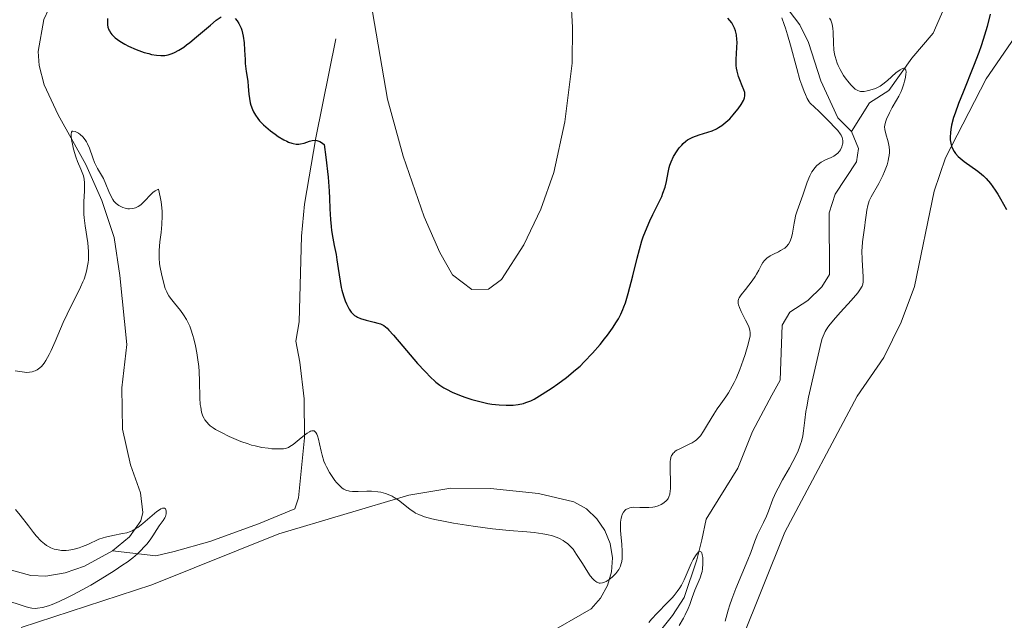
# Model space of a CAD drawing. Units: metres. Extents: x 631770 to 636281, y 4659872 to 4662926.
# Drawn here: x 634233 to 634358, y 4660756 to 4660832 of the extents above; entities that cross this region are included whole.
import ezdxf

# ---------------------------------------------------------------- set-up
doc = ezdxf.new("R2010")
doc.units = ezdxf.units.M
doc.header["$MEASUREMENT"] = 0
doc.linetypes.add('DGN Style 3', pattern=[75.79992, 54.1428, -21.65712])
for name, color, linetype, lineweight in [('Carátula', 7, 'Continuous', 0), ('Elementos auxiliares', 7, 'Continuous', 0), ('Entidades rústicas y varios', 7, 'Continuous', 0), ('Hidrografía', 7, 'Continuous', 0), ('Relieve y altimetría', 7, 'Continuous', 0)]:
    doc.layers.add(name, color=color, linetype=linetype, lineweight=lineweight)

msp = doc.modelspace()

# ---------------------------------------------------------------- linework, layer by layer
at = {"layer": 'Carátula', "color": 7, "linetype": 'Continuous', "lineweight": 0}
msp.add_3dface([(631826.5700000003, 4659872.34), (636280.7699999996, 4659956.850000001), (636224.4299999997, 4662926.330000002), (631770.2300000004, 4662841.82)], dxfattribs=at)
at = {"layer": 'Elementos auxiliares', "color": 250, "linetype": 'Continuous', "lineweight": 0}
msp.add_3dface([(632680.5500000007, 4660282.559999999), (636127.0100000016, 4660347.949999999), (636082.4299999997, 4662661.149999999), (632637.1000000015, 4662595.73)], dxfattribs=at)
at = {"layer": 'Entidades rústicas y varios', "color": 92, "linetype": 'Continuous', "lineweight": 0}
for points in [[(634277.0700000003, 4660835.34, 479.36), (634279.4499999993, 4660821.559999999, 479.07), (634281.4299999997, 4660814.34, 479.18), (634284.0799999982, 4660806.640000001, 479.25), (634286.0799999982, 4660802.120000001, 479.28), (634287.6999999993, 4660799.289999999, 479.17), (634290.120000001, 4660797.43, 479.05), (634292.2600000016, 4660797.460000001, 479.16), (634293.9100000001, 4660798.68, 479.24), (634296.7300000004, 4660803.109999999, 479.32), (634298.8999999985, 4660807.600000001, 479.06), (634300.5100000016, 4660812.25, 478.78), (634301.9299999997, 4660818.690000001, 479.43), (634302.8299999982, 4660826.120000001, 479.47), (634302.9100000001, 4660830.649999999, 479.59), (634302.4899999984, 4660838.149999999, 479.29)], [(634265.8900000006, 4660678.879999999, 464.36), (634271.1999999993, 4660682.43, 464.87), (634280.0899999999, 4660686.989999998, 464.98), (634288.8999999985, 4660691.129999999, 466.1), (634290.9499999993, 4660692.530000001, 465.93), (634294.5199999996, 4660695.93, 465.97), (634296.8500000015, 4660698.809999999, 465.64), (634299.5899999999, 4660703.879999999, 465.07), (634303.1000000015, 4660712.5, 465.78), (634310.3900000006, 4660723.600000001, 467.77), (634315.7399999984, 4660731.93, 468.73), (634318.25, 4660736.399999999, 468.75), (634320.2300000004, 4660741, 468.37), (634324.2199999988, 4660752.809999999, 470.29), (634329.8200000003, 4660766.699999999, 469.77), (634338.9800000004, 4660783.940000001, 471.08), (634342.3500000015, 4660788.82, 472.58), (634344.5700000003, 4660793.280000001, 472.4), (634346.2399999984, 4660797.800000001, 473.11), (634348.75, 4660809.879999999, 473.55), (634350.1799999997, 4660814.129999999, 474.02), (634355.3500000015, 4660824.129999999, 474.92), (634359.4200000018, 4660830.09, 476.89)], [(634232.9899999984, 4660754.629999999, 465.43), (634249.5700000003, 4660760.039999999, 466.57), (634265.6600000001, 4660766.469999999, 468.25), (634282.129999999, 4660771.379999999, 470.3), (634287.4899999984, 4660772.27, 470.74), (634292.5100000016, 4660772.239999998, 470.8), (634298.5700000003, 4660771.59, 470.78), (634303.0700000003, 4660770.530000001, 470.56), (634304.6499999985, 4660769.629999999, 470.52), (634305.9800000004, 4660768.399999999, 470.28), (634307.0100000016, 4660766.920000002, 469.47), (634307.6799999997, 4660765.239999998, 469.03), (634307.9600000009, 4660763.449999999, 469.04), (634307.8500000015, 4660761.649999999, 469.18), (634307.3200000003, 4660759.920000002, 469.53), (634306.4499999993, 4660758.34, 469.79), (634305.2399999984, 4660757, 469.64), (634299.370000001, 4660753.600000001, 468.83)]]:
    msp.add_polyline3d(points, dxfattribs=at)
at = {"layer": 'Hidrografía', "color": 142, "linetype": 'DGN Style 3', "lineweight": 13}
for points in [[(634333.3999999985, 4660868.129999999, 470.56), (634332.4899999984, 4660866.870000001, 470.38), (634331.9899999984, 4660864.719999999, 470.53), (634332.3200000003, 4660862.48, 470.38), (634333.4699999988, 4660860.670000002, 470.23), (634335.4100000001, 4660858.949999999, 470.08), (634336.6999999993, 4660856.830000002, 469.79), (634336.5700000003, 4660855.23, 469.78), (634333.6499999985, 4660852.170000002, 469.19), (634332.2800000012, 4660850.120000001, 468.74), (634331.8399999999, 4660843.059999999, 468.59), (634329.3000000007, 4660838.899999999, 468.15), (634328.6999999993, 4660836.52, 468.15), (634329.0399999991, 4660834.469999999, 468), (634331.7300000004, 4660830.969999999, 467.7), (634332.8200000003, 4660828.719999999, 467.7), (634334.3900000006, 4660823.879999999, 467.7), (634336.5100000016, 4660819.190000001, 467.7), (634338.25, 4660817.43, 467.7)], [(634237.6900000013, 4660852.300000001, 476.06), (634241.379999999, 4660845.690000001, 474.28), (634241.9499999993, 4660843.27, 473.56), (634241.4499999993, 4660841.399999999, 473.08), (634237.6400000006, 4660835.420000002, 472.13), (634235.879999999, 4660831.649999999, 471.44), (634235.1400000006, 4660827.600000001, 471.29), (634235.2899999991, 4660825.809999999, 471.29), (634235.8999999985, 4660823.379999999, 471.29), (634237.6999999993, 4660819.550000001, 471.17), (634241.2199999988, 4660813.27, 470.1), (634243.2100000009, 4660808.699999999, 469.37), (634244.7800000012, 4660804.010000002, 468.64), (634245.5300000012, 4660799.199999999, 468.01), (634246.379999999, 4660790.48, 467.12), (634245.7600000016, 4660784.989999998, 467.12), (634245.8500000015, 4660779.75, 465.93), (634246.879999999, 4660775.239999998, 465.33), (634248.129999999, 4660771.68, 465.33), (634248.4200000018, 4660769.170000002, 465.33), (634248.1900000013, 4660768.109999999, 465.33), (634246.7300000004, 4660766.09, 465.33), (634244.5700000003, 4660764.34, 465.28)], [(634353.879999999, 4660841.670000002, 472.35), (634350.6700000018, 4660834.580000002, 472.05), (634348.6000000015, 4660829.899999999, 470.86), (634345.9100000001, 4660826.75, 470.27), (634343, 4660822.649999999, 469.07), (634340.5300000012, 4660821.059999999, 468.18), (634338.25, 4660817.43, 467.7)], [(634272.879999999, 4660829.18, 477.74), (634270.3599999994, 4660816.66, 474.48), (634268.9100000001, 4660808.239999998, 473.36), (634268.5399999991, 4660804.199999999, 472.97), (634268.25, 4660793.350000001, 471.48), (634267.8099999987, 4660790.91, 471.2), (634268.3200000003, 4660788.23, 470.59), (634268.8900000006, 4660783.59, 470.59), (634268.8999999985, 4660778.629999999, 470.1), (634268.1499999985, 4660771.059999999, 468.8), (634267.6999999993, 4660769.629999999, 468.21), (634263.0700000003, 4660767.760000002, 467.91), (634256.9200000018, 4660765.510000002, 467.01), (634252.4200000018, 4660764.239999998, 466.12), (634250.0899999999, 4660763.690000001, 465.28), (634244.5700000003, 4660764.34, 465.28)], [(634338.25, 4660817.43, 467.7), (634339.129999999, 4660815.309999999, 467.4), (634338.8900000006, 4660813.59, 467.4), (634336.2100000009, 4660809.5, 467.25), (634335.4200000018, 4660807.129999999, 467.1), (634335.4699999988, 4660799.34, 467.1), (634334.5100000016, 4660797.760000002, 466.95), (634332.7199999988, 4660796.02, 466.81), (634330.4400000013, 4660794.57, 466.51), (634329.4800000004, 4660792.91, 466.36), (634329.2100000009, 4660785.949999999, 466.06), (634328.1799999997, 4660784.039999999, 465.76), (634325.7100000009, 4660779.460000001, 465.76), (634323.870000001, 4660774.789999999, 465.61), (634319.8200000003, 4660768.32, 465.46), (634319.2699999996, 4660765.73, 465.61), (634318.6600000001, 4660763.170000002, 465.16), (634317.0500000007, 4660758.399999999, 465.16), (634315.5700000003, 4660756.129999999, 465.16), (634312.370000001, 4660752.149999999, 464.87)], [(634244.5700000003, 4660764.34, 465.28), (634241.0199999996, 4660762.379999999, 465.04), (634238.5700000003, 4660761.550000001, 464.74), (634236.129999999, 4660761.129999999, 464.37), (634234.25, 4660761.190000001, 464.14), (634229.6999999993, 4660762.43, 463.84), (634226.5700000003, 4660763.920000002, 463.84), (634222.2699999996, 4660764.080000002, 463.14)]]:
    msp.add_polyline3d(points, dxfattribs=at)
at = {"layer": 'Relieve y altimetría', "color": 36, "linetype": 'Continuous', "lineweight": 30, "elevation": 475, "flags": 128}
for points in [[(634243.9400000013, 4660831.760000002), (634243.9299999997, 4660831.219999999), (634243.9499999993, 4660830.98), (634244.0100000016, 4660830.649999999), (634244.120000001, 4660830.330000002), (634244.1900000013, 4660830.18), (634244.379999999, 4660829.890000001), (634244.4899999984, 4660829.75), (634244.6900000013, 4660829.539999999), (634244.9299999997, 4660829.330000002), (634245.5, 4660828.91), (634246.1600000001, 4660828.510000002), (634246.629999999, 4660828.260000002), (634247.5799999982, 4660827.830000002), (634247.9299999997, 4660827.699999999), (634248.5799999982, 4660827.469999999), (634249.1799999997, 4660827.309999999), (634249.5399999991, 4660827.219999999), (634250.1700000018, 4660827.109999999), (634250.7199999988, 4660827.059999999), (634251.0300000012, 4660827.07), (634251.2300000004, 4660827.09), (634251.6499999985, 4660827.18), (634252.1499999985, 4660827.350000001), (634252.4499999993, 4660827.469999999), (634252.9800000004, 4660827.75), (634253.6099999994, 4660828.149999999), (634253.9800000004, 4660828.420000002), (634254.370000001, 4660828.719999999), (634255.2399999984, 4660829.43), (634256.9899999984, 4660830.920000002), (634257.7399999984, 4660831.539999999), (634258.3399999999, 4660831.969999999)], [(634260.1400000006, 4660831.760000002), (634260.370000001, 4660831.469999999), (634260.5899999999, 4660831.140000001), (634260.6900000013, 4660830.949999999), (634260.879999999, 4660830.530000001), (634260.9600000009, 4660830.300000001), (634261.0700000003, 4660829.920000002), (634261.1499999985, 4660829.530000001), (634261.2699999996, 4660828.66)], [(634300.3299999982, 4660784.98), (634301.0399999991, 4660785.469999999), (634302.1499999985, 4660786.300000001), (634303.2899999991, 4660787.239999998), (634303.8500000015, 4660787.739999998), (634304.3900000006, 4660788.27), (634305.4299999997, 4660789.350000001), (634306.379999999, 4660790.460000001), (634306.9600000009, 4660791.18), (634307.3200000003, 4660791.649999999), (634307.9499999993, 4660792.539999999), (634308.4800000004, 4660793.34), (634308.7100000009, 4660793.73), (634309.0199999996, 4660794.309999999), (634309.2899999991, 4660794.91), (634309.4200000018, 4660795.23), (634309.6099999994, 4660795.75), (634309.9600000009, 4660796.940000001), (634310.5199999996, 4660799.170000002), (634311.0700000003, 4660801.399999999), (634311.379999999, 4660802.52), (634311.6999999993, 4660803.59), (634311.870000001, 4660804.100000001), (634312.1400000006, 4660804.830000002), (634312.6999999993, 4660806.140000001), (634313.0700000003, 4660806.920000002), (634313.7699999996, 4660808.289999999), (634314.1999999993, 4660809.199999999), (634314.3599999994, 4660809.620000001), (634314.620000001, 4660810.399999999), (634314.7899999991, 4660811.100000001), (634315, 4660812.260000002), (634315.1400000006, 4660812.890000001), (634315.2199999988, 4660813.170000002), (634315.379999999, 4660813.600000001), (634315.7100000009, 4660814.280000001), (634316.1499999985, 4660815), (634316.4200000018, 4660815.370000001), (634316.7399999984, 4660815.73), (634316.9100000001, 4660815.91), (634317.2800000012, 4660816.23), (634317.4899999984, 4660816.379999999), (634317.8099999987, 4660816.580000002), (634318.1600000001, 4660816.75), (634318.9299999997, 4660817.02), (634320.0300000012, 4660817.350000001), (634320.5899999999, 4660817.550000001), (634321.1499999985, 4660817.800000001), (634321.4200000018, 4660817.949999999), (634321.8200000003, 4660818.210000001), (634322.0799999982, 4660818.41), (634322.5799999982, 4660818.84), (634322.8200000003, 4660819.07), (634323.2600000016, 4660819.539999999), (634323.6499999985, 4660820.02), (634323.879999999, 4660820.32), (634324.2699999996, 4660820.879999999), (634324.5599999987, 4660821.379999999), (634324.6600000001, 4660821.600000001), (634324.6999999993, 4660821.73), (634324.75, 4660821.98), (634324.75, 4660822.219999999), (634324.7199999988, 4660822.379999999), (634324.6099999994, 4660822.739999998), (634324.4200000018, 4660823.219999999), (634324.1000000015, 4660823.989999998), (634323.9499999993, 4660824.41), (634323.7600000016, 4660825.100000001), (634323.6999999993, 4660825.460000001), (634323.6600000001, 4660825.830000002), (634323.6499999985, 4660826.580000002), (634323.7300000004, 4660828.080000002), (634323.75, 4660828.780000001), (634323.7399999984, 4660829.100000001), (634323.6700000018, 4660829.690000001), (634323.5399999991, 4660830.210000001), (634323.4400000013, 4660830.52), (634323.3599999994, 4660830.710000001), (634323.1900000013, 4660831.050000001), (634323.0799999982, 4660831.219999999), (634322.8500000015, 4660831.530000001), (634322.5899999999, 4660831.800000001)], [(634355.8200000003, 4660832.300000001), (634355.4400000013, 4660830.739999998), (634354.9699999988, 4660829.120000001), (634354.6900000013, 4660828.280000001), (634354.3900000006, 4660827.440000001), (634353.7300000004, 4660825.719999999), (634352.3999999985, 4660822.43), (634351.8299999982, 4660820.989999998), (634351.379999999, 4660819.760000002), (634351.1999999993, 4660819.210000001), (634350.9400000013, 4660818.25), (634350.8399999999, 4660817.690000001), (634350.7899999991, 4660817.34), (634350.7600000016, 4660816.710000001), (634350.7800000012, 4660816.379999999), (634350.8099999987, 4660816.170000002), (634350.8900000006, 4660815.780000001), (634350.9499999993, 4660815.59), (634351.1000000015, 4660815.23), (634351.2899999991, 4660814.899999999), (634351.4400000013, 4660814.68), (634351.8000000007, 4660814.280000001), (634352.0300000012, 4660814.059999999), (634352.5500000007, 4660813.640000001), (634354.2800000012, 4660812.440000001), (634354.75, 4660812.059999999), (634354.9899999984, 4660811.850000001), (634355.3399999999, 4660811.510000002), (634355.879999999, 4660810.870000001), (634356.4699999988, 4660810.030000001), (634356.7899999991, 4660809.510000002), (634357.1400000006, 4660808.93), (634357.8999999985, 4660807.580000002)], [(634261.2699999996, 4660828.66), (634261.3299999982, 4660827.760000002), (634261.3900000006, 4660826.59), (634261.4200000018, 4660826.059999999), (634261.5300000012, 4660825.030000001), (634261.7199999988, 4660823.809999999), (634261.7899999991, 4660823.16), (634261.870000001, 4660822.170000002), (634261.9400000013, 4660821.640000001), (634262.0399999991, 4660821.09), (634262.120000001, 4660820.800000001), (634262.3200000003, 4660820.239999998), (634262.4499999993, 4660819.949999999), (634262.6999999993, 4660819.52), (634263, 4660819.100000001), (634263.2300000004, 4660818.82), (634263.7399999984, 4660818.280000001), (634264.0199999996, 4660818.030000001), (634264.6000000015, 4660817.539999999), (634265.1900000013, 4660817.100000001), (634265.5799999982, 4660816.830000002), (634266.3000000007, 4660816.399999999), (634266.6700000018, 4660816.210000001), (634266.8999999985, 4660816.109999999), (634267.3099999987, 4660815.960000001), (634267.5, 4660815.91), (634267.8599999994, 4660815.850000001), (634268.1999999993, 4660815.850000001), (634268.4200000018, 4660815.870000001), (634268.8599999994, 4660815.98), (634269.5500000007, 4660816.219999999), (634269.9100000001, 4660816.309999999), (634270.2899999991, 4660816.330000002), (634270.4800000004, 4660816.309999999), (634270.75, 4660816.239999998), (634270.879999999, 4660816.190000001), (634271.0899999999, 4660816.07), (634271.3999999985, 4660815.82), (634271.620000001, 4660814.199999999), (634271.8999999985, 4660811.670000002), (634272.0399999991, 4660809.890000001), (634272.0799999982, 4660809.010000002), (634272.120000001, 4660807.640000001), (634272.1999999993, 4660806.280000001), (634272.2899999991, 4660805.43), (634272.3599999994, 4660804.899999999), (634272.5100000016, 4660803.940000001), (634272.6900000013, 4660803.02), (634272.9299999997, 4660801.859999999), (634273.0399999991, 4660801.210000001), (634273.1999999993, 4660800.100000001), (634273.4299999997, 4660798.489999998), (634273.5799999982, 4660797.699999999), (634273.6600000001, 4660797.330000002), (634273.8599999994, 4660796.620000001), (634274.0899999999, 4660795.989999998), (634274.25, 4660795.609999999), (634274.5899999999, 4660794.960000001), (634274.8500000015, 4660794.57), (634274.9899999984, 4660794.41), (634275.2800000012, 4660794.140000001), (634275.5, 4660794), (634275.6600000001, 4660793.91), (634276.0199999996, 4660793.760000002), (634276.7399999984, 4660793.539999999), (634277.7600000016, 4660793.309999999), (634278.2199999988, 4660793.190000001), (634278.5700000003, 4660793.080000002), (634278.7300000004, 4660793), (634278.9800000004, 4660792.859999999), (634279.379999999, 4660792.530000001), (634279.620000001, 4660792.300000001), (634280.1999999993, 4660791.66), (634281.3900000006, 4660790.27), (634283.25, 4660788.07), (634284.1600000001, 4660787.07), (634284.9600000009, 4660786.25), (634285.3399999999, 4660785.91), (634285.5899999999, 4660785.699999999), (634286.0799999982, 4660785.32), (634286.5799999982, 4660784.989999998), (634286.9200000018, 4660784.789999999), (634287.6600000001, 4660784.420000002), (634288.5799999982, 4660784.030000001), (634289.2399999984, 4660783.780000001), (634290.1499999985, 4660783.489999998), (634290.620000001, 4660783.359999999), (634291.6600000001, 4660783.100000001), (634292.1700000018, 4660783), (634292.6700000018, 4660782.920000002), (634293.6099999994, 4660782.809999999), (634294.4899999984, 4660782.77), (634295.0399999991, 4660782.77), (634295.379999999, 4660782.789999999), (634296.0199999996, 4660782.870000001), (634296.6700000018, 4660783), (634296.9800000004, 4660783.100000001), (634297.6000000015, 4660783.34), (634298.0399999991, 4660783.559999999), (634299.0500000007, 4660784.16), (634300.3299999982, 4660784.98)]]:
    msp.add_lwpolyline(points, dxfattribs=at)
at = {"layer": 'Relieve y altimetría', "color": 36, "linetype": 'Continuous', "lineweight": 0, "flags": 128}
for points, elevation in [([(634336, 4660814.32), (634336.1999999993, 4660814.440000001), (634336.5199999996, 4660814.690000001), (634336.75, 4660814.960000001), (634336.870000001, 4660815.140000001), (634337.0300000012, 4660815.489999998), (634337.120000001, 4660815.830000002), (634337.1499999985, 4660815.989999998), (634337.1499999985, 4660816.25), (634337.1099999994, 4660816.52), (634337.0700000003, 4660816.670000002), (634336.9400000013, 4660816.969999999), (634336.8200000003, 4660817.16), (634336.5100000016, 4660817.57), (634335.9899999984, 4660818.140000001), (634335.6400000006, 4660818.510000002), (634334.1000000015, 4660820.02), (634333.0100000016, 4660821.050000001), (634332.8900000006, 4660821.219999999), (634332.6499999985, 4660821.629999999), (634332.4100000001, 4660822.129999999), (634332.2600000016, 4660822.5), (634331.9600000009, 4660823.32), (634331.7300000004, 4660824), (634331.3099999987, 4660825.440000001), (634330.5199999996, 4660828.379999999), (634330.1600000001, 4660829.690000001), (634329.8999999985, 4660830.52), (634329.7399999984, 4660831.02), (634329.4299999997, 4660831.859999999)], 470), ([(634335.4899999984, 4660831.809999999), (634335.620000001, 4660831.550000001), (634335.8000000007, 4660831.059999999), (634335.870000001, 4660830.75), (634335.8999999985, 4660830.530000001), (634335.9299999997, 4660830.050000001), (634335.9600000009, 4660828.640000001), (634336.0300000012, 4660827.809999999), (634336.120000001, 4660827.239999998), (634336.1799999997, 4660826.960000001), (634336.3000000007, 4660826.530000001), (634336.4400000013, 4660826.109999999), (634336.5599999987, 4660825.830000002), (634336.8200000003, 4660825.289999999), (634337.2600000016, 4660824.539999999), (634337.5700000003, 4660824.09), (634337.7800000012, 4660823.82), (634338.1700000018, 4660823.350000001), (634338.370000001, 4660823.140000001), (634338.7300000004, 4660822.830000002), (634339.0500000007, 4660822.629999999), (634339.2600000016, 4660822.559999999), (634339.3999999985, 4660822.530000001), (634339.6900000013, 4660822.52), (634339.8599999994, 4660822.530000001), (634340.2300000004, 4660822.580000002), (634340.6000000015, 4660822.670000002), (634341.3000000007, 4660822.91), (634341.7100000009, 4660823.100000001), (634341.9100000001, 4660823.210000001), (634342.2300000004, 4660823.43), (634342.8299999982, 4660823.93), (634343.8900000006, 4660824.879999999), (634344.4200000018, 4660825.27), (634344.7100000009, 4660825.420000002), (634344.8399999999, 4660825.460000001), (634344.9899999984, 4660825.449999999), (634345.0899999999, 4660825.350000001), (634345.1400000006, 4660825.239999998), (634345.1700000018, 4660824.93), (634345.1600000001, 4660824.739999998), (634345.0899999999, 4660824.309999999), (634344.9899999984, 4660823.830000002), (634344.8900000006, 4660823.5), (634344.6799999997, 4660822.859999999), (634344.5399999991, 4660822.52), (634344.2600000016, 4660821.93), (634343.9699999988, 4660821.41), (634343.4200000018, 4660820.48), (634343.0599999987, 4660819.82), (634342.6900000013, 4660819.010000002), (634342.5700000003, 4660818.649999999), (634342.4699999988, 4660818.23), (634342.4600000009, 4660818.030000001), (634342.4699999988, 4660817.710000001), (634342.6000000015, 4660817.149999999), (634342.8999999985, 4660816.120000001)], 470), ([(634232.2600000016, 4660787.149999999), (634232.8399999999, 4660787.030000001), (634233.4100000001, 4660786.949999999), (634233.6799999997, 4660786.940000001), (634234.0599999987, 4660786.949999999), (634234.4100000001, 4660787.010000002), (634234.620000001, 4660787.07), (634234.7600000016, 4660787.120000001), (634235.0300000012, 4660787.260000002), (634235.2199999988, 4660787.379999999), (634235.5700000003, 4660787.699999999), (634235.9100000001, 4660788.109999999), (634236.129999999, 4660788.440000001), (634236.5599999987, 4660789.210000001), (634236.8099999987, 4660789.719999999), (634237.3299999982, 4660790.850000001), (634238.3399999999, 4660793.25), (634238.8200000003, 4660794.330000002), (634239.4600000009, 4660795.629999999), (634240.1999999993, 4660797.030000001), (634240.5399999991, 4660797.719999999), (634240.8399999999, 4660798.390000001), (634240.9699999988, 4660798.75), (634241.1600000001, 4660799.309999999), (634241.3200000003, 4660799.91), (634241.3900000006, 4660800.219999999), (634241.4899999984, 4660800.859999999), (634241.5199999996, 4660801.199999999), (634241.5399999991, 4660801.710000001), (634241.5300000012, 4660802.239999998), (634241.4400000013, 4660803.330000002), (634241.120000001, 4660805.5), (634240.9899999984, 4660806.5), (634240.9600000009, 4660806.969999999), (634240.9299999997, 4660807.830000002), (634240.9499999993, 4660808.600000001), (634241.0399999991, 4660809.899999999), (634241.0500000007, 4660810.609999999), (634241.0399999991, 4660810.93), (634240.9899999984, 4660811.390000001), (634240.8900000006, 4660811.830000002), (634240.8299999982, 4660812.039999999), (634240.5700000003, 4660812.690000001), (634240.1499999985, 4660813.649999999), (634239.9400000013, 4660814.219999999), (634239.6499999985, 4660815.190000001), (634239.5500000007, 4660815.629999999), (634239.3900000006, 4660816.449999999), (634239.3399999999, 4660816.93), (634239.3299999982, 4660817.120000001), (634239.370000001, 4660817.370000001), (634239.4699999988, 4660817.489999998), (634239.5700000003, 4660817.510000002), (634239.8599999994, 4660817.43), (634240.2600000016, 4660817.23), (634240.4800000004, 4660817.07), (634240.8099999987, 4660816.780000001), (634241.129999999, 4660816.390000001), (634241.2800000012, 4660816.16), (634241.4100000001, 4660815.899999999), (634241.6499999985, 4660815.330000002), (634242.0799999982, 4660814.100000001)], 470), ([(634342.8999999985, 4660816.120000001), (634343.0199999996, 4660815.489999998), (634343.0599999987, 4660815.030000001), (634343.0599999987, 4660814.789999999), (634343.0300000012, 4660814.41), (634342.9699999988, 4660814.02), (634342.9200000018, 4660813.75), (634342.7699999996, 4660813.210000001), (634342.4600000009, 4660812.390000001), (634342.2300000004, 4660811.859999999), (634341.7300000004, 4660810.879999999), (634340.75, 4660809.170000002), (634340.5, 4660808.649999999), (634340.3999999985, 4660808.370000001), (634340.3200000003, 4660808.09), (634340.1900000013, 4660807.489999998), (634340.1000000015, 4660806.850000001), (634340.0100000016, 4660805.969999999), (634339.9499999993, 4660805.530000001), (634339.6700000018, 4660803.48), (634339.6099999994, 4660802.75), (634339.5899999999, 4660802.370000001), (634339.6000000015, 4660801.18), (634339.7399999984, 4660799.039999999), (634339.7399999984, 4660798.59), (634339.7300000004, 4660798.390000001), (634339.6900000013, 4660798.120000001), (634339.6000000015, 4660797.850000001), (634339.5399999991, 4660797.710000001), (634339.4100000001, 4660797.5), (634339.0500000007, 4660797), (634338.2199999988, 4660796.039999999), (634336.8599999994, 4660794.559999999), (634336.2199999988, 4660793.859999999), (634335.5500000007, 4660793.039999999), (634335.2800000012, 4660792.670000002), (634334.9400000013, 4660792.109999999), (634334.8000000007, 4660791.830000002), (634334.5599999987, 4660791.239999998), (634334.4600000009, 4660790.920000002), (634334.2699999996, 4660790.210000001), (634333.6700000018, 4660787.469999999), (634332.8299999982, 4660783.809999999), (634332.5799999982, 4660782.580000002), (634332.4899999984, 4660782), (634332.3399999999, 4660780.899999999), (634332.1799999997, 4660779.539999999), (634332.0700000003, 4660778.879999999), (634331.9100000001, 4660778.199999999), (634331.8099999987, 4660777.859999999), (634331.620000001, 4660777.330000002), (634331.3999999985, 4660776.780000001), (634330.8299999982, 4660775.640000001), (634330.3999999985, 4660774.859999999), (634329.5300000012, 4660773.34), (634328.9499999993, 4660772.280000001), (634328.6999999993, 4660771.789999999), (634328.3000000007, 4660770.879999999), (634327.7199999988, 4660769.359999999), (634327.4800000004, 4660768.73), (634327.1000000015, 4660767.899999999), (634326.5799999982, 4660766.91), (634326.3399999999, 4660766.399999999), (634326.0100000016, 4660765.559999999), (634325.5, 4660764.120000001), (634325.129999999, 4660763.199999999), (634323.6099999994, 4660759.57), (634323.0799999982, 4660758.190000001), (634322.8399999999, 4660757.489999998), (634322.620000001, 4660756.800000001), (634322.2399999984, 4660755.43)], 470), ([(634242.0799999982, 4660814.100000001), (634242.3000000007, 4660813.52), (634242.4100000001, 4660813.260000002), (634242.6700000018, 4660812.780000001), (634243.1999999993, 4660811.93), (634243.4400000013, 4660811.5), (634243.75, 4660810.789999999), (634244.120000001, 4660809.830000002), (634244.3099999987, 4660809.379999999), (634244.6099999994, 4660808.850000001), (634244.7699999996, 4660808.620000001), (634245.0500000007, 4660808.32), (634245.370000001, 4660808.07), (634245.5399999991, 4660807.969999999), (634245.9100000001, 4660807.809999999), (634246.1799999997, 4660807.73), (634246.5399999991, 4660807.670000002), (634246.7300000004, 4660807.66), (634247.129999999, 4660807.690000001), (634247.3200000003, 4660807.719999999), (634247.5, 4660807.780000001), (634247.8399999999, 4660807.93), (634248.1600000001, 4660808.140000001), (634248.3599999994, 4660808.309999999), (634248.7399999984, 4660808.710000001), (634249.3399999999, 4660809.390000001), (634249.6999999993, 4660809.719999999), (634249.9899999984, 4660809.920000002), (634250.1499999985, 4660810.010000002), (634250.4100000001, 4660810.129999999), (634250.6400000006, 4660809.170000002), (634250.75, 4660808.539999999), (634250.8000000007, 4660808.140000001), (634250.8599999994, 4660807.34), (634250.870000001, 4660806.77), (634250.8299999982, 4660805.68), (634250.7399999984, 4660804.670000002), (634250.5899999999, 4660803.469999999), (634250.5300000012, 4660802.93), (634250.4899999984, 4660802.390000001), (634250.4800000004, 4660802.059999999), (634250.4899999984, 4660801.460000001), (634250.5599999987, 4660800.690000001), (634250.629999999, 4660800.239999998), (634250.8000000007, 4660799.420000002), (634251.0799999982, 4660798.18), (634251.2699999996, 4660797.550000001), (634251.4499999993, 4660797.140000001), (634251.5599999987, 4660796.93), (634251.7399999984, 4660796.629999999), (634251.9499999993, 4660796.32), (634252.4600000009, 4660795.699999999), (634253.2199999988, 4660794.77), (634253.6000000015, 4660794.23), (634253.9600000009, 4660793.629999999), (634254.129999999, 4660793.300000001), (634254.370000001, 4660792.77), (634254.5199999996, 4660792.390000001), (634254.7800000012, 4660791.59), (634254.8999999985, 4660791.18), (634255.1099999994, 4660790.309999999), (634255.2800000012, 4660789.43), (634255.370000001, 4660788.84), (634255.5100000016, 4660787.670000002), (634255.5599999987, 4660787.030000001), (634255.620000001, 4660785.82), (634255.6700000018, 4660783.73), (634255.7100000009, 4660782.879999999), (634255.7600000016, 4660782.510000002), (634255.879999999, 4660781.879999999), (634256.0500000007, 4660781.370000001), (634256.1900000013, 4660781.09), (634256.2899999991, 4660780.920000002), (634256.5199999996, 4660780.620000001), (634256.8000000007, 4660780.32), (634256.9600000009, 4660780.18), (634257.3299999982, 4660779.899999999), (634257.629999999, 4660779.719999999), (634258.3900000006, 4660779.300000001), (634259.3900000006, 4660778.82), (634259.9499999993, 4660778.57), (634260.8500000015, 4660778.199999999), (634261.7699999996, 4660777.870000001), (634262.2199999988, 4660777.73), (634262.6700000018, 4660777.609999999), (634263.5199999996, 4660777.43), (634264.3099999987, 4660777.32), (634264.7800000012, 4660777.27), (634265.6000000015, 4660777.239999998), (634266.2399999984, 4660777.27), (634266.5100000016, 4660777.309999999), (634266.8900000006, 4660777.440000001), (634267.0799999982, 4660777.539999999), (634267.5, 4660777.82), (634268.2300000004, 4660778.420000002), (634268.9200000018, 4660778.989999998), (634269.25, 4660779.23), (634269.5500000007, 4660779.420000002), (634269.6799999997, 4660779.48), (634269.8599999994, 4660779.539999999), (634269.9699999988, 4660779.550000001)], 470), ([(634312.5599999987, 4660769.82), (634313.0899999999, 4660769.859999999), (634313.3299999982, 4660769.899999999), (634313.7699999996, 4660770.030000001), (634314.1400000006, 4660770.199999999), (634314.3599999994, 4660770.330000002), (634314.7300000004, 4660770.629999999), (634314.9200000018, 4660770.850000001), (634315, 4660770.960000001), (634315.1000000015, 4660771.16), (634315.2199999988, 4660771.5), (634315.2899999991, 4660771.940000001), (634315.3099999987, 4660772.199999999), (634315.3200000003, 4660773.149999999), (634315.2800000012, 4660774.559999999), (634315.2699999996, 4660775.190000001), (634315.2899999991, 4660775.670000002), (634315.3099999987, 4660775.870000001), (634315.370000001, 4660776.149999999), (634315.4600000009, 4660776.390000001), (634315.5100000016, 4660776.5), (634315.6600000001, 4660776.710000001), (634315.7600000016, 4660776.800000001), (634315.9200000018, 4660776.940000001), (634316.1099999994, 4660777.07), (634316.5700000003, 4660777.309999999), (634317.5899999999, 4660777.780000001), (634318.0599999987, 4660778.010000002), (634318.4499999993, 4660778.25), (634318.6099999994, 4660778.390000001), (634318.9100000001, 4660778.68), (634319.1000000015, 4660778.91), (634319.4899999984, 4660779.48), (634319.9899999984, 4660780.32), (634320.7899999991, 4660781.629999999), (634321.2199999988, 4660782.300000001), (634321.6900000013, 4660782.949999999), (634322.3200000003, 4660783.850000001), (634322.6499999985, 4660784.350000001), (634323.1400000006, 4660785.190000001), (634323.379999999, 4660785.66), (634323.629999999, 4660786.18), (634324.1000000015, 4660787.309999999), (634324.5300000012, 4660788.469999999), (634324.7800000012, 4660789.210000001), (634325.1799999997, 4660790.510000002), (634325.3500000015, 4660791.219999999), (634325.3999999985, 4660791.510000002), (634325.4200000018, 4660791.68), (634325.4200000018, 4660791.98), (634325.379999999, 4660792.260000002), (634325.3299999982, 4660792.440000001), (634325.1900000013, 4660792.82), (634324.8200000003, 4660793.57), (634324.2600000016, 4660794.649999999), (634324.0500000007, 4660795.140000001), (634323.9299999997, 4660795.489999998), (634323.8999999985, 4660795.66), (634323.8900000006, 4660795.879999999), (634323.8999999985, 4660795.989999998), (634323.9499999993, 4660796.210000001), (634324.0300000012, 4660796.379999999), (634324.2600000016, 4660796.760000002), (634324.8099999987, 4660797.449999999), (634325.6700000018, 4660798.530000001), (634326.0599999987, 4660799.080000002), (634326.2300000004, 4660799.359999999), (634326.5199999996, 4660799.899999999), (634326.8599999994, 4660800.550000001), (634327.0399999991, 4660800.850000001), (634327.2300000004, 4660801.120000001), (634327.3399999999, 4660801.239999998), (634327.5300000012, 4660801.41), (634327.9400000013, 4660801.690000001), (634328.3900000006, 4660801.93), (634329, 4660802.219999999), (634329.2800000012, 4660802.359999999), (634329.629999999, 4660802.57), (634329.7899999991, 4660802.68), (634330, 4660802.859999999), (634330.2699999996, 4660803.18), (634330.4899999984, 4660803.559999999), (634330.5799999982, 4660803.789999999), (634330.6600000001, 4660804.039999999), (634330.7800000012, 4660804.59), (634330.9800000004, 4660805.830000002), (634331.1000000015, 4660806.460000001), (634331.1799999997, 4660806.77), (634331.370000001, 4660807.379999999), (634332.0799999982, 4660809.379999999), (634332.6400000006, 4660811.030000001), (634332.9800000004, 4660811.84), (634333.2399999984, 4660812.330000002), (634333.379999999, 4660812.559999999), (634333.6099999994, 4660812.859999999), (634333.8599999994, 4660813.129999999), (634334.0399999991, 4660813.280000001), (634334.4100000001, 4660813.550000001), (634334.9800000004, 4660813.850000001), (634335.6999999993, 4660814.170000002), (634336, 4660814.32)], 470), ([(634269.9699999988, 4660779.550000001), (634270.1499999985, 4660779.510000002), (634270.370000001, 4660779.309999999), (634270.4899999984, 4660779.09), (634270.5599999987, 4660778.91), (634270.6799999997, 4660778.469999999), (634270.8200000003, 4660777.870000001), (634271.0199999996, 4660776.940000001), (634271.1499999985, 4660776.449999999), (634271.3900000006, 4660775.690000001), (634271.5300000012, 4660775.32), (634271.6999999993, 4660774.949999999), (634272.0799999982, 4660774.25), (634272.5, 4660773.609999999), (634272.7800000012, 4660773.23), (634272.9699999988, 4660773), (634273.3399999999, 4660772.609999999), (634273.7100000009, 4660772.280000001), (634273.8900000006, 4660772.16), (634274.2399999984, 4660771.989999998), (634274.4800000004, 4660771.920000002), (634274.6400000006, 4660771.879999999), (634275.0100000016, 4660771.850000001), (634275.7300000004, 4660771.850000001), (634276.8399999999, 4660771.879999999), (634277.4299999997, 4660771.870000001), (634278.2100000009, 4660771.800000001), (634278.6099999994, 4660771.739999998), (634279.1799999997, 4660771.59), (634279.75, 4660771.370000001), (634280.0199999996, 4660771.239999998), (634280.3000000007, 4660771.080000002), (634280.8200000003, 4660770.73), (634281.8299999982, 4660769.940000001), (634282.3299999982, 4660769.559999999), (634282.7699999996, 4660769.260000002), (634283.0100000016, 4660769.120000001), (634283.4100000001, 4660768.920000002), (634284.129999999, 4660768.649999999), (634285.0799999982, 4660768.379999999), (634285.6499999985, 4660768.239999998), (634286.3099999987, 4660768.109999999), (634287.8099999987, 4660767.830000002), (634289.4600000009, 4660767.57), (634290.5899999999, 4660767.41), (634292.7600000016, 4660767.129999999), (634294.8599999994, 4660766.920000002), (634297.0899999999, 4660766.739999998), (634298.0300000012, 4660766.649999999), (634299.1499999985, 4660766.5), (634299.6499999985, 4660766.399999999), (634300.3399999999, 4660766.23), (634300.9600000009, 4660766.010000002), (634301.2399999984, 4660765.890000001), (634301.7199999988, 4660765.640000001), (634301.9400000013, 4660765.489999998), (634302.2600000016, 4660765.239999998), (634302.7300000004, 4660764.789999999), (634302.9600000009, 4660764.52), (634303.4200000018, 4660763.879999999), (634304.1600000001, 4660762.710000001), (634304.8200000003, 4660761.640000001), (634305.1499999985, 4660761.170000002), (634305.4600000009, 4660760.77), (634305.620000001, 4660760.620000001), (634305.8399999999, 4660760.440000001), (634305.9899999984, 4660760.350000001), (634306.2699999996, 4660760.25), (634306.4100000001, 4660760.239999998), (634306.6799999997, 4660760.27), (634306.9600000009, 4660760.370000001), (634307.1499999985, 4660760.460000001), (634307.5199999996, 4660760.710000001), (634307.9200000018, 4660761), (634308.1099999994, 4660761.170000002), (634308.3999999985, 4660761.460000001), (634308.6499999985, 4660761.789999999), (634308.7699999996, 4660761.969999999), (634308.9699999988, 4660762.379999999), (634309.0399999991, 4660762.600000001), (634309.1400000006, 4660762.960000001), (634309.1900000013, 4660763.370000001), (634309.2100000009, 4660763.649999999), (634309.1999999993, 4660764.25), (634309.1400000006, 4660765.18), (634309.0199999996, 4660766.390000001), (634308.9699999988, 4660766.940000001), (634308.9600000009, 4660767.309999999), (634308.9800000004, 4660767.960000001), (634309.0599999987, 4660768.48), (634309.1400000006, 4660768.760000002), (634309.2100000009, 4660768.93), (634309.3599999994, 4660769.219999999), (634309.5599999987, 4660769.460000001), (634309.6700000018, 4660769.559999999), (634309.9400000013, 4660769.710000001), (634310.1600000001, 4660769.77), (634310.3200000003, 4660769.800000001), (634310.6799999997, 4660769.84), (634311.4400000013, 4660769.830000002), (634312.5599999987, 4660769.82)], 470), ([(634232.3000000007, 4660769.559999999), (634232.879999999, 4660768.850000001), (634233.9200000018, 4660767.489999998), (634234.5500000007, 4660766.670000002), (634234.9200000018, 4660766.239999998), (634235.5399999991, 4660765.57), (634235.9600000009, 4660765.199999999), (634236.2199999988, 4660765.010000002), (634236.3900000006, 4660764.899999999), (634236.75, 4660764.710000001), (634237.1900000013, 4660764.550000001), (634237.4899999984, 4660764.48), (634238.1000000015, 4660764.379999999), (634238.5100000016, 4660764.370000001), (634238.7199999988, 4660764.379999999), (634239.0500000007, 4660764.41), (634239.5700000003, 4660764.510000002), (634240.3599999994, 4660764.73), (634240.7899999991, 4660764.879999999), (634241.4499999993, 4660765.149999999), (634242.870000001, 4660765.789999999), (634243.4100000001, 4660765.989999998), (634243.6900000013, 4660766.080000002), (634244.6099999994, 4660766.280000001), (634245.8399999999, 4660766.510000002), (634246.3900000006, 4660766.629999999), (634246.8599999994, 4660766.780000001), (634247.0799999982, 4660766.870000001), (634247.4899999984, 4660767.100000001), (634247.7800000012, 4660767.289999999), (634248.4200000018, 4660767.800000001), (634249.6099999994, 4660768.82), (634250.2100000009, 4660769.300000001), (634250.5599999987, 4660769.539999999), (634250.7199999988, 4660769.629999999), (634250.9299999997, 4660769.719999999), (634251.1900000013, 4660769.739999998), (634251.3099999987, 4660769.649999999), (634251.3999999985, 4660769.390000001), (634251.3999999985, 4660769.16), (634251.370000001, 4660769), (634251.2800000012, 4660768.68), (634251.1999999993, 4660768.510000002), (634251.0100000016, 4660768.190000001), (634250.5100000016, 4660767.5), (634250.1999999993, 4660767.030000001), (634249.6999999993, 4660766.219999999), (634249.370000001, 4660765.73), (634248.9499999993, 4660765.190000001), (634248.6999999993, 4660764.899999999), (634248.1000000015, 4660764.280000001), (634247.7399999984, 4660763.949999999), (634247.1400000006, 4660763.440000001), (634246.4299999997, 4660762.899999999), (634245.9100000001, 4660762.539999999), (634244.8000000007, 4660761.789999999), (634243.0100000016, 4660760.690000001), (634241.8200000003, 4660760), (634239.6400000006, 4660758.809999999), (634238.9600000009, 4660758.460000001), (634237.8200000003, 4660757.91), (634236.9400000013, 4660757.539999999), (634236.4699999988, 4660757.359999999), (634235.7100000009, 4660757.149999999), (634235.0899999999, 4660757.050000001), (634234.8000000007, 4660757.030000001), (634234.3599999994, 4660757.059999999), (634234.129999999, 4660757.100000001), (634233.629999999, 4660757.219999999), (634230.6600000001, 4660758.190000001)], 465), ([(634312.5700000003, 4660755.239999998), (634312.9100000001, 4660755.66), (634313.6099999994, 4660756.440000001), (634314.9499999993, 4660757.800000001), (634315.5199999996, 4660758.390000001), (634315.7600000016, 4660758.66), (634316.1799999997, 4660759.170000002), (634316.5100000016, 4660759.649999999), (634316.6999999993, 4660759.98), (634317.0500000007, 4660760.670000002), (634317.4299999997, 4660761.530000001), (634317.9499999993, 4660762.710000001), (634318.2100000009, 4660763.239999998), (634318.5599999987, 4660763.830000002), (634318.7199999988, 4660764.039999999), (634318.879999999, 4660764.190000001), (634319.0899999999, 4660764.260000002), (634319.2300000004, 4660764.149999999), (634319.2800000012, 4660764.059999999), (634319.3500000015, 4660763.809999999), (634319.4100000001, 4660763.489999998), (634319.4299999997, 4660762.969999999), (634319.4299999997, 4660762.690000001), (634319.370000001, 4660762.050000001), (634319.3200000003, 4660761.73), (634319.25, 4660761.440000001), (634319.0799999982, 4660760.890000001), (634318.3999999985, 4660759.330000002), (634318.0799999982, 4660758.43), (634317.75, 4660757.52), (634317.5500000007, 4660757.02), (634317.1799999997, 4660756.210000001), (634316.9499999993, 4660755.780000001), (634316.4299999997, 4660754.870000001)], 465)]:
    msp.add_lwpolyline(points, dxfattribs=dict(at, elevation=elevation))

doc.saveas('drawing.dxf')
